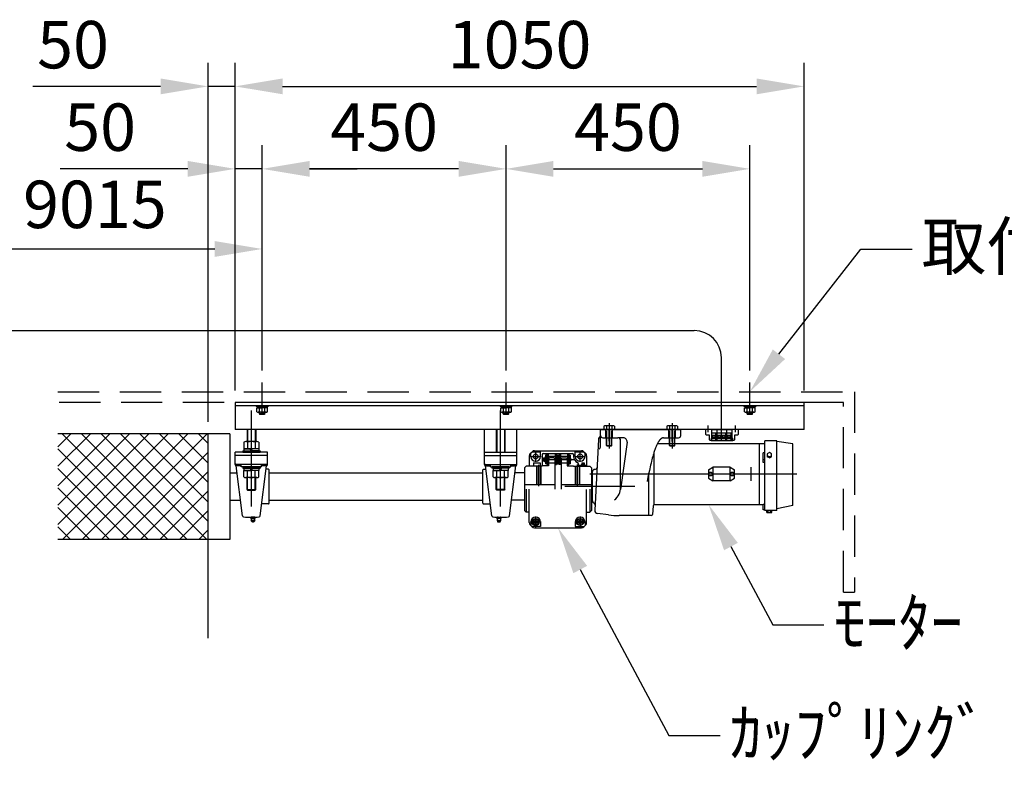
# Model space of a CAD drawing. Units: millimetres. Extents: x 0 to 29400, y 0 to 20790.
# Drawn here: x 23535 to 27169, y 9871 to 12644 of the extents above; entities that cross this region are included whole.
import ezdxf
from ezdxf import colors
from ezdxf.entities.mleader import LeaderData, LeaderLine
from ezdxf.math import Vec2, Vec3

# ---------------------------------------------------------------- set-up
doc = ezdxf.new("R2010")
doc.units = ezdxf.units.MM
doc.linetypes.add('HIDDEN', pattern=[9.525, 6.35, -3.175])
doc.layers.get('Defpoints').update_dxf_attribs({"color": 4})
for name, color, linetype in [('bace', 1, 'Continuous'), ('BOX etc', 5, 'Continuous'), ('kiji', 254, 'Continuous'), ('machine', 30, 'Continuous'), ('roller', 251, 'Continuous')]:
    doc.layers.add(name, color=color, linetype=linetype)
doc.layers.add('寸法', color=6, linetype='Continuous', lineweight=0)
doc.dimstyles.new('拡大図', dxfattribs={"dimscale": 70, "dimtxt": 2.5, "dimasz": 2.5, "dimexe": 1.25, "dimexo": 0.625, "dimtad": 1, "dimlfac": 0.5, "dimtxsty": 'Standard', "dimcen": 2.5, "dimclrd": 6, "dimclre": 6, "dimclrt": 4, "dimadec": 0, "dimazin": 0, "dimtfac": 1, "dimtmove": 0, "dimatfit": 3, "dimldrblk": 'NONE', "dimfxl": 1, "dimarcsym": 0})

# ---------------------------------------------------------------- blocks, each defined once
blk = doc.blocks.new('*D33')
at = {"layer": 'Defpoints', "color": 0}
for p in [(24430, 11798.2), (22186.4, 11305.5), (24430, 11305.5)]:
    blk.add_point(p, dxfattribs=at)
at = {"layer": '寸法', "color": 6, "lineweight": -2}
for p, q in [((22186.4, 11349.2), (22186.4, 11885.7)), ((24430, 11349.2), (24430, 11885.7)), ((22361.4, 11798.2), (24255, 11798.2))]:
    blk.add_line(p, q, dxfattribs=at)
at = {"layer": '寸法', "color": 6}
for points in [[(22361.4, 11827.4), (22361.4, 11769.1), (22186.4, 11798.2)], [(24255, 11827.4), (24255, 11769.1), (24430, 11798.2)]]:
    blk.add_solid(points, dxfattribs=at)
at = {"layer": '寸法', "color": 4, "insert": (23308.2, 11940.1), "char_height": 175, "attachment_point": 5}
blk.add_mtext('取付ﾋﾟｯﾁ 9015', dxfattribs=at)
blk = doc.blocks.new('_None')
blk = doc.blocks.new('*D34')
at = {"layer": 'Defpoints', "color": 0}
for p in [(26230, 12093.8), (25330, 11305.5), (26230, 11305.5)]:
    blk.add_point(p, dxfattribs=at)
at = {"layer": '寸法', "color": 6, "lineweight": -2}
for p, q in [((25330, 11349.2), (25330, 12181.3)), ((26230, 11349.2), (26230, 12181.3)), ((25505, 12093.8), (26055, 12093.8))]:
    blk.add_line(p, q, dxfattribs=at)
at = {"layer": '寸法', "color": 6}
for points in [[(25505, 12123), (25505, 12064.6), (25330, 12093.8)], [(26055, 12123), (26055, 12064.6), (26230, 12093.8)]]:
    blk.add_solid(points, dxfattribs=at)
at = {"layer": '寸法', "color": 4, "insert": (25780, 12225), "char_height": 175, "attachment_point": 5}
blk.add_mtext('450', dxfattribs=at)
blk = doc.blocks.new('*D35')
at = {"layer": 'Defpoints', "color": 0}
for p in [(24430, 12093.8), (24430, 11305.5), (25330, 11305.5)]:
    blk.add_point(p, dxfattribs=at)
at = {"layer": '寸法', "color": 6, "lineweight": -2}
for p, q in [((24430, 11349.2), (24430, 12181.3)), ((25330, 11349.2), (25330, 12181.3)), ((25155, 12093.8), (24605, 12093.8))]:
    blk.add_line(p, q, dxfattribs=at)
at = {"layer": '寸法', "color": 6}
for points in [[(24605, 12123), (24605, 12064.6), (24430, 12093.8)], [(25155, 12123), (25155, 12064.6), (25330, 12093.8)]]:
    blk.add_solid(points, dxfattribs=at)
at = {"layer": '寸法', "color": 4, "insert": (24880, 12225), "char_height": 175, "attachment_point": 5}
blk.add_mtext('450', dxfattribs=at)
blk = doc.blocks.new('*D36')
at = {"layer": 'Defpoints', "color": 0}
for p in [(24330, 12093.8), (24430, 11305.5), (24330, 11231.5)]:
    blk.add_point(p, dxfattribs=at)
at = {"layer": '寸法', "color": 6, "lineweight": -2}
for p, q in [((24330, 11275.3), (24330, 12181.3)), ((24430, 11349.2), (24430, 12181.3)), ((24155, 12093.8), (23683.7, 12093.8)), ((24430, 12093.8), (24330, 12093.8)), ((24605, 12093.8), (24780, 12093.8))]:
    blk.add_line(p, q, dxfattribs=at)
at = {"layer": '寸法', "color": 6}
for points in [[(24155, 12123), (24155, 12064.6), (24330, 12093.8)], [(24605, 12123), (24605, 12064.6), (24430, 12093.8)]]:
    blk.add_solid(points, dxfattribs=at)
at = {"layer": '寸法', "color": 4, "insert": (23831.8, 12225), "char_height": 175, "attachment_point": 5}
blk.add_mtext('50', dxfattribs=at)
blk = doc.blocks.new('*D39')
at = {"layer": 'Defpoints', "color": 0}
for p in [(26430, 12398.2), (24330, 11231.5), (26430, 11231.5)]:
    blk.add_point(p, dxfattribs=at)
at = {"layer": '寸法', "color": 6, "lineweight": -2}
for p, q in [((24330, 11275.3), (24330, 12485.7)), ((26430, 11275.3), (26430, 12485.7)), ((24505, 12398.2), (26255, 12398.2))]:
    blk.add_line(p, q, dxfattribs=at)
at = {"layer": '寸法', "color": 6}
for points in [[(24505, 12427.4), (24505, 12369.1), (24330, 12398.2)], [(26255, 12427.4), (26255, 12369.1), (26430, 12398.2)]]:
    blk.add_solid(points, dxfattribs=at)
at = {"layer": '寸法', "color": 4, "insert": (25380, 12529.5), "char_height": 175, "attachment_point": 5}
blk.add_mtext('1050', dxfattribs=at)
blk = doc.blocks.new('*D40')
at = {"layer": 'Defpoints', "color": 0}
for p in [(24230, 12398.2), (24330, 11231.5), (24230, 11116.5)]:
    blk.add_point(p, dxfattribs=at)
at = {"layer": '寸法', "color": 6, "lineweight": -2}
for p, q in [((24230, 11160.3), (24230, 12485.7)), ((24330, 11275.3), (24330, 12485.7)), ((24055, 12398.2), (23583.7, 12398.2)), ((24330, 12398.2), (24230, 12398.2)), ((24505, 12398.2), (24680, 12398.2))]:
    blk.add_line(p, q, dxfattribs=at)
at = {"layer": '寸法', "color": 6}
for points in [[(24055, 12427.4), (24055, 12369.1), (24230, 12398.2)], [(24505, 12427.4), (24505, 12369.1), (24330, 12398.2)]]:
    blk.add_solid(points, dxfattribs=at)
at = {"layer": '寸法', "color": 4, "insert": (23731.8, 12529.5), "char_height": 175, "attachment_point": 5}
blk.add_mtext('50', dxfattribs=at)

msp = doc.modelspace()

# ---------------------------------------------------------------- hatches: boundary and pattern name
at = {"layer": 'kiji', "lineweight": 9}
h = msp.add_hatch(dxfattribs=at)
h.set_pattern_fill('ANSI37', color=256, scale=16, style=0)
h.set_pattern_definition([(45, (8e-09, -4489.604), (-35.921024, 35.921024), []), (135, (8e-09, -4489.604), (-35.921024, -35.921024), [])])
h.paths.add_polyline_path([(22386.382, 11116.534), (22940.316, 11116.534), (22940.316, 10726.534), (22386.382, 10726.534)])
h.paths.add_polyline_path([(23676.02, 11116.534), (24229.954, 11116.534), (24229.954, 10726.534), (23676.02, 10726.534)])

# ---------------------------------------------------------------- linework, layer by layer
at = {"layer": 'bace'}
for p, q in [((26429.954, 11231.534), (24329.954, 11231.534)), ((24329.954, 11231.534), (24329.954, 11131.534)), ((26429.954, 11131.534), (26429.954, 11231.534)), ((26429.954, 11219.534), (24329.954, 11219.534)), ((24389.954, 10847.934), (24389.954, 11201.534)), ((25309.954, 10847.934), (25309.954, 11201.534)), ((26429.954, 11131.534), (24329.954, 11131.534)), ((24373.954, 11131.534), (24373.954, 11087.134)), ((24375.954, 11131.534), (24375.954, 11087.134)), ((24403.954, 11131.534), (24403.954, 11087.134)), ((24405.954, 11131.534), (24405.954, 11087.134)), ((25249.954, 11035.934), (25249.954, 11131.534)), ((25293.954, 11131.534), (25293.954, 11047.934)), ((25295.954, 11131.534), (25295.954, 11047.934)), ((25323.954, 11131.534), (25323.954, 11047.934)), ((25325.954, 11131.534), (25325.954, 11047.934)), ((25369.954, 11035.934), (25369.954, 11131.534)), ((25710.954, 11155.534), (25710.954, 11061.534)), ((25942.953, 11155.534), (25942.953, 11061.534)), ((24362.241, 11084.99), (24362.241, 11061.134)), ((24410.738, 11087.134), (24369.169, 11087.134)), ((24376.097, 11084.99), (24376.097, 11061.134)), ((24403.81, 11084.99), (24403.81, 11061.134)), ((24417.666, 11084.99), (24417.666, 11061.134)), ((24357.954, 11053.134), (24421.954, 11053.134)), ((24357.954, 11053.134), (24357.954, 11047.934)), ((24361.954, 11061.134), (24385.335, 11061.134)), ((24361.954, 11061.134), (24361.954, 11053.134)), ((24361.954, 11053.134), (24389.954, 11053.134)), ((24417.666, 11061.134), (24362.241, 11061.134)), ((24389.954, 11053.134), (24385.335, 11061.134)), ((24394.572, 11053.134), (24389.954, 11061.134)), ((24417.954, 11061.134), (24389.954, 11061.134)), ((24417.954, 11053.134), (24394.572, 11053.134)), ((24417.954, 11061.134), (24417.954, 11053.134)), ((24421.954, 11053.134), (24421.954, 11047.934)), ((24357.954, 11047.934), (24421.954, 11047.934)), ((25249.954, 11047.934), (25369.954, 11047.934)), ((25249.954, 11035.934), (25369.954, 11035.934)), ((24352.154, 10993.934), (24352.154, 11002.334)), ((24427.754, 10993.934), (24352.154, 10993.934)), ((24357.954, 10993.934), (24421.954, 10993.934)), ((24357.954, 10993.934), (24357.954, 10988.734)), ((24357.954, 10988.734), (24421.954, 10988.734)), ((24361.954, 10988.734), (24385.335, 10988.734)), ((24361.954, 10988.734), (24361.954, 10980.734)), ((24361.954, 10980.734), (24389.954, 10980.734)), ((24362.241, 10956.877), (24362.241, 10980.734)), ((24417.666, 10980.734), (24362.241, 10980.734)), ((24376.097, 10956.877), (24376.097, 10980.734)), ((24389.954, 10980.734), (24385.335, 10988.734)), ((24394.572, 10980.734), (24389.954, 10988.734)), ((24417.954, 10988.734), (24389.954, 10988.734)), ((24417.954, 10980.734), (24394.572, 10980.734)), ((24403.81, 10956.877), (24403.81, 10980.734)), ((24417.666, 10956.877), (24417.666, 10980.734)), ((24417.954, 10988.734), (24417.954, 10980.734)), ((24421.954, 10993.934), (24421.954, 10988.734)), ((24427.754, 10993.934), (24427.754, 11002.334)), ((25272.154, 10993.934), (25272.154, 11002.334)), ((25272.154, 10993.934), (25347.754, 10993.934)), ((25277.954, 10993.934), (25277.954, 10988.734)), ((25341.954, 10993.934), (25277.954, 10993.934)), ((25341.954, 10988.734), (25277.954, 10988.734)), ((25281.954, 10988.734), (25281.954, 10980.734)), ((25281.954, 10988.734), (25309.954, 10988.734)), ((25281.954, 10980.734), (25305.335, 10980.734)), ((25282.241, 10956.877), (25282.241, 10980.734)), ((25337.666, 10980.734), (25282.241, 10980.734)), ((25296.097, 10956.877), (25296.097, 10980.734)), ((25305.335, 10980.734), (25309.954, 10988.734)), ((25309.954, 10980.734), (25314.572, 10988.734)), ((25337.954, 10980.734), (25309.954, 10980.734)), ((25337.954, 10988.734), (25314.572, 10988.734)), ((25323.81, 10956.877), (25323.81, 10980.734)), ((25337.666, 10956.877), (25337.666, 10980.734)), ((25337.954, 10988.734), (25337.954, 10980.734)), ((25341.954, 10993.934), (25341.954, 10988.734)), ((25347.754, 10993.934), (25347.754, 11002.334)), ((24410.738, 10954.734), (24369.169, 10954.734)), ((24373.954, 10909.934), (24373.954, 10954.734)), ((24375.954, 10907.934), (24375.954, 10954.734)), ((24403.954, 10907.934), (24403.954, 10954.734)), ((24405.954, 10909.934), (24405.954, 10954.734)), ((25330.738, 10954.734), (25289.169, 10954.734)), ((25293.954, 10909.934), (25293.954, 10954.734)), ((25295.954, 10907.934), (25295.954, 10954.734)), ((25323.954, 10907.934), (25323.954, 10954.734)), ((25325.954, 10909.934), (25325.954, 10954.734)), ((24373.954, 10909.934), (24375.954, 10907.934)), ((24373.954, 10909.934), (24405.954, 10909.934)), ((24375.954, 10907.934), (24403.954, 10907.934)), ((24405.954, 10909.934), (24403.954, 10907.934)), ((25293.954, 10909.934), (25295.954, 10907.934)), ((25325.954, 10909.934), (25293.954, 10909.934)), ((25323.954, 10907.934), (25295.954, 10907.934)), ((25325.954, 10909.934), (25323.954, 10907.934))]:
    msp.add_line(p, q, dxfattribs=at)
for centre, radius, start, end in [((24369.169, 11074.866), 12.268, 55.615753, 124.384247), ((24389.954, 11041.277), 45.856, 72.412046, 107.587954), ((24410.738, 11074.866), 12.268, 55.615753, 124.384247), ((24369.169, 10967.002), 12.268, 235.615753, 304.384247), ((24389.954, 11000.59), 45.856, 252.412046, 287.587954), ((24410.738, 10967.002), 12.268, 235.615753, 304.384247), ((25289.169, 10967.002), 12.268, 235.615753, 304.384247), ((25309.954, 11000.59), 45.856, 252.412046, 287.587954), ((25330.738, 10967.002), 12.268, 235.615753, 304.384247)]:
    msp.add_arc(centre, radius, start, end, dxfattribs=at)
at = {"layer": 'BOX etc'}
for p, q in [((20665.382, 11496.757), (26024.953, 11496.757)), ((26124.953, 11131.534), (26124.953, 11396.757)), ((24429.954, 11187.734), (24429.954, 11305.481)), ((25329.954, 11187.734), (25329.954, 11305.481)), ((26229.954, 11187.734), (26229.954, 11305.481)), ((24407.954, 11219.534), (24407.954, 11216.334)), ((24451.954, 11219.534), (24407.954, 11219.534)), ((24451.954, 11216.334), (24407.954, 11216.334)), ((24449.584, 11211.334), (24410.324, 11211.334)), ((24410.324, 11196.852), (24410.324, 11211.334)), ((24411.554, 11216.334), (24429.954, 11216.334)), ((24411.554, 11216.334), (24411.554, 11211.334)), ((24411.554, 11211.334), (24427.067, 11211.334)), ((24444.676, 11195.334), (24415.231, 11195.334)), ((24419.954, 11189.234), (24419.954, 11195.334)), ((24420.139, 11196.852), (24420.139, 11211.334)), ((24421.454, 11187.734), (24421.454, 11195.334)), ((24427.067, 11211.334), (24429.954, 11216.334)), ((24429.954, 11211.334), (24432.84, 11216.334)), ((24448.354, 11211.334), (24429.954, 11211.334)), ((24448.354, 11216.334), (24432.84, 11216.334)), ((24438.454, 11187.734), (24438.454, 11195.334)), ((24439.769, 11196.852), (24439.769, 11211.334)), ((24439.954, 11189.234), (24439.954, 11195.334)), ((24448.354, 11216.334), (24448.354, 11211.334)), ((24449.584, 11196.852), (24449.584, 11211.334)), ((24451.954, 11219.534), (24451.954, 11216.334)), ((25307.954, 11219.534), (25307.954, 11216.334)), ((25351.954, 11219.534), (25307.954, 11219.534)), ((25351.954, 11216.334), (25307.954, 11216.334)), ((25349.584, 11211.334), (25310.324, 11211.334)), ((25310.324, 11196.852), (25310.324, 11211.334)), ((25311.554, 11216.334), (25329.954, 11216.334)), ((25311.554, 11216.334), (25311.554, 11211.334)), ((25311.554, 11211.334), (25327.067, 11211.334)), ((25344.676, 11195.334), (25315.231, 11195.334)), ((25319.954, 11189.234), (25319.954, 11195.334)), ((25320.139, 11196.852), (25320.139, 11211.334)), ((25321.454, 11187.734), (25321.454, 11195.334)), ((25327.067, 11211.334), (25329.954, 11216.334)), ((25329.954, 11211.334), (25332.84, 11216.334)), ((25348.354, 11211.334), (25329.954, 11211.334)), ((25348.354, 11216.334), (25332.84, 11216.334)), ((25338.454, 11187.734), (25338.454, 11195.334)), ((25339.769, 11196.852), (25339.769, 11211.334)), ((25339.954, 11189.234), (25339.954, 11195.334)), ((25348.354, 11216.334), (25348.354, 11211.334)), ((25349.584, 11196.852), (25349.584, 11211.334)), ((25351.954, 11219.534), (25351.954, 11216.334)), ((26207.954, 11219.534), (26207.954, 11216.334)), ((26251.954, 11219.534), (26207.954, 11219.534)), ((26251.954, 11216.334), (26207.954, 11216.334)), ((26249.584, 11211.334), (26210.324, 11211.334)), ((26210.324, 11196.852), (26210.324, 11211.334)), ((26211.554, 11216.334), (26229.954, 11216.334)), ((26211.554, 11216.334), (26211.554, 11211.334)), ((26211.554, 11211.334), (26227.067, 11211.334)), ((26244.676, 11195.334), (26215.231, 11195.334)), ((26219.954, 11189.234), (26219.954, 11195.334)), ((26220.139, 11196.852), (26220.139, 11211.334)), ((26221.454, 11187.734), (26221.454, 11195.334)), ((26227.067, 11211.334), (26229.954, 11216.334)), ((26229.954, 11211.334), (26232.84, 11216.334)), ((26248.354, 11211.334), (26229.954, 11211.334)), ((26248.354, 11216.334), (26232.84, 11216.334)), ((26238.454, 11187.734), (26238.454, 11195.334)), ((26239.769, 11196.852), (26239.769, 11211.334)), ((26239.954, 11189.234), (26239.954, 11195.334)), ((26248.354, 11216.334), (26248.354, 11211.334)), ((26249.584, 11196.852), (26249.584, 11211.334)), ((26251.954, 11219.534), (26251.954, 11216.334)), ((24419.954, 11189.234), (24421.454, 11187.734)), ((24439.954, 11189.234), (24419.954, 11189.234)), ((24438.454, 11187.734), (24421.454, 11187.734)), ((24439.954, 11189.234), (24438.454, 11187.734)), ((25319.954, 11189.234), (25321.454, 11187.734)), ((25339.954, 11189.234), (25319.954, 11189.234)), ((25338.454, 11187.734), (25321.454, 11187.734)), ((25339.954, 11189.234), (25338.454, 11187.734)), ((26219.954, 11189.234), (26221.454, 11187.734)), ((26239.954, 11189.234), (26219.954, 11189.234)), ((26238.454, 11187.734), (26221.454, 11187.734)), ((26239.954, 11189.234), (26238.454, 11187.734)), ((25419.068, 11043.049), (25426.039, 11050.019)), ((25425.504, 11049.484), (25457.554, 11049.484)), ((25434.524, 11053.534), (25608.583, 11053.534)), ((25439.554, 11012.534), (25439.554, 11052.534)), ((25457.554, 11032.534), (25457.554, 11049.484)), ((25585.554, 11049.484), (25617.572, 11049.484)), ((25585.554, 11032.534), (25585.554, 11049.484)), ((25603.554, 11012.534), (25603.554, 11052.534)), ((25617.069, 11050.019), (25624.039, 11043.048)), ((25415.554, 11034.563), (25415.554, 10996.534)), ((25419.554, 11032.534), (25459.554, 11032.534)), ((25421.554, 11032.534), (25421.554, 11044.956)), ((25461.654, 11021.244), (25581.654, 11021.244)), ((25463.554, 11039.534), (25463.554, 10996.534)), ((25467.554, 11043.534), (25575.554, 11043.534)), ((25467.953, 11015.82), (25469.953, 11015.284)), ((25467.954, 11026.668), (25469.954, 11027.204)), ((25467.954, 11026.668), (25467.954, 11015.82)), ((25469.954, 11027.204), (25469.954, 11015.284)), ((25469.954, 11027.204), (25473.854, 11027.204)), ((25469.954, 11015.284), (25473.854, 11015.284)), ((25473.854, 11032.244), (25473.854, 11010.244)), ((25473.854, 11032.244), (25475.854, 11032.244)), ((25475.854, 11036.844), (25475.854, 11005.644)), ((25480.654, 11036.844), (25475.854, 11036.844)), ((25485.454, 11039.344), (25480.654, 11039.344)), ((25480.654, 11039.344), (25480.654, 11003.144)), ((25485.454, 11039.344), (25485.454, 11003.144)), ((25485.454, 11032.554), (25486.054, 11033.154)), ((25486.054, 11033.154), (25511.254, 11033.154)), ((25491.354, 11027.534), (25487.354, 11023.534)), ((25487.354, 11023.534), (25487.354, 11009.334)), ((25505.954, 11027.534), (25491.354, 11027.534)), ((25505.954, 11027.534), (25509.954, 11023.534)), ((25509.954, 11023.534), (25509.954, 11009.334)), ((25511.254, 11033.154), (25511.854, 11032.554)), ((25511.854, 11039.344), (25511.854, 11003.144)), ((25511.854, 11039.344), (25516.654, 11039.344)), ((25516.654, 11039.344), (25516.654, 11003.144)), ((25516.654, 11036.844), (25526.254, 11036.844)), ((25521.454, 11036.844), (25521.454, 11005.644)), ((25526.254, 11039.344), (25526.254, 11003.144)), ((25531.054, 11039.344), (25526.254, 11039.344)), ((25531.054, 11039.344), (25531.054, 11003.144)), ((25531.054, 11032.554), (25531.654, 11033.154)), ((25531.654, 11033.154), (25556.854, 11033.154)), ((25536.954, 11027.534), (25532.954, 11023.534)), ((25532.954, 11023.534), (25532.954, 11009.334)), ((25536.954, 11027.534), (25551.554, 11027.534)), ((25551.554, 11027.534), (25555.554, 11023.534)), ((25555.554, 11023.534), (25555.554, 11009.334)), ((25556.854, 11033.154), (25557.454, 11032.554)), ((25557.454, 11039.344), (25557.454, 11003.144)), ((25557.454, 11039.344), (25562.254, 11039.344)), ((25562.254, 11039.344), (25562.254, 11003.144)), ((25562.254, 11036.844), (25567.054, 11036.844)), ((25567.054, 11036.844), (25567.054, 11005.644)), ((25567.054, 11027.204), (25568.407, 11027.204)), ((25567.054, 11015.284), (25568.407, 11015.284)), ((25579.554, 11039.534), (25579.554, 11032.534)), ((25583.554, 11032.534), (25623.554, 11032.534)), ((25621.554, 11032.534), (25621.554, 11044.956)), ((25627.554, 11034.563), (25627.554, 10996.534)), ((25397.953, 10990.534), (25403.953, 10996.534)), ((25397.954, 10990.534), (25397.954, 10929.534)), ((25441.954, 10996.534), (25403.954, 10996.534)), ((25431.554, 11008.534), (25431.554, 10996.534)), ((25431.554, 11008.534), (25455.554, 11008.534)), ((25441.954, 10996.534), (25441.954, 10929.534)), ((25457.954, 10996.534), (25441.954, 10996.534)), ((25443.304, 10996.534), (25443.304, 10929.534)), ((25449.954, 11002.042), (25449.954, 10922.546)), ((25455.554, 11008.534), (25455.554, 10996.534)), ((25456.604, 10996.534), (25456.604, 10929.534)), ((25463.554, 10996.534), (25457.954, 10996.534)), ((25457.954, 10996.534), (25457.954, 10929.534)), ((25487.354, 10998.034), (25463.554, 10998.034)), ((25463.554, 10998.034), (25463.554, 10996.534)), ((25463.554, 10998.034), (25463.554, 10996.534)), ((25473.854, 11010.244), (25475.854, 11010.244)), ((25480.654, 11005.644), (25475.854, 11005.644)), ((25485.454, 11003.144), (25480.654, 11003.144)), ((25485.454, 11009.934), (25486.054, 11009.334)), ((25486.054, 11009.334), (25511.254, 11009.334)), ((25487.354, 11009.334), (25509.954, 11009.334)), ((25487.354, 11009.153), (25487.354, 10998.034)), ((25509.954, 11009.413), (25509.954, 10929.534)), ((25511.254, 11009.334), (25511.854, 11009.934)), ((25511.854, 11003.144), (25516.654, 11003.144)), ((25516.654, 11005.644), (25526.254, 11005.644)), ((25531.054, 11003.144), (25526.254, 11003.144)), ((25531.054, 11009.934), (25531.654, 11009.334)), ((25531.654, 11009.334), (25556.854, 11009.334)), ((25532.954, 11009.334), (25555.554, 11009.334)), ((25532.954, 11009.023), (25532.954, 10929.534)), ((25555.554, 11009.153), (25555.554, 10998.034)), ((25555.554, 10998.034), (25579.354, 10998.034)), ((25556.854, 11009.334), (25557.454, 11009.934)), ((25557.454, 11003.144), (25562.254, 11003.144)), ((25562.254, 11005.644), (25567.054, 11005.644)), ((25579.354, 10998.034), (25579.354, 10996.534)), ((25579.354, 10996.534), (25584.954, 10996.534)), ((25584.954, 10996.534), (25600.954, 10996.534)), ((25584.954, 10996.534), (25584.954, 10929.534)), ((25586.304, 10996.534), (25586.304, 10929.534)), ((25592.954, 11002.742), (25592.954, 10922.546)), ((25596.554, 11006.785), (25596.554, 10996.534)), ((25596.554, 11000.034), (25608.654, 11000.034)), ((25599.604, 10996.534), (25599.604, 10929.534)), ((25600.954, 10996.534), (25600.954, 10929.534)), ((25600.954, 10996.534), (25638.954, 10996.534)), ((25609.604, 11009.534), (25608.304, 10996.534)), ((25608.539, 10998.884), (25618.657, 11009.002)), ((25608.658, 11000.081), (25618.111, 11009.534)), ((25608.778, 11001.279), (25617.033, 11009.534)), ((25608.898, 11002.476), (25615.956, 11009.534)), ((25609.377, 11007.265), (25611.645, 11009.534)), ((25609.497, 11008.463), (25610.568, 11009.534)), ((25609.604, 11009.534), (25618.604, 11009.534)), ((25610.499, 10996.534), (25619.049, 11005.083)), ((25611.577, 10996.534), (25619.147, 11004.104)), ((25612.654, 10996.534), (25619.245, 11003.124)), ((25613.732, 10996.534), (25619.343, 11002.144)), ((25618.043, 10996.534), (25619.735, 10998.226)), ((25618.604, 11009.534), (25619.904, 10996.534)), ((25619.12, 10996.534), (25619.833, 10997.246)), ((25619.554, 11000.034), (25627.554, 11000.034)), ((25644.954, 10990.534), (25638.954, 10996.534)), ((25644.954, 10990.534), (25644.954, 10929.534)), ((25397.954, 10929.534), (25397.954, 10832.534)), ((25397.954, 10929.534), (25441.954, 10929.534)), ((25403.953, 10911.534), (25403.953, 10826.534)), ((25415.554, 10788.504), (25415.554, 10911.534)), ((25441.954, 10929.534), (25457.954, 10929.534)), ((25457.954, 10929.534), (25509.954, 10929.534)), ((25509.954, 10929.534), (25509.954, 10911.534)), ((25532.954, 10929.534), (25532.954, 10911.534)), ((25532.954, 10929.534), (25584.954, 10929.534)), ((25584.954, 10929.534), (25600.954, 10929.534)), ((25600.954, 10929.534), (25644.954, 10929.534)), ((25627.554, 10788.504), (25627.554, 10910.834)), ((25638.954, 10911.534), (25638.954, 10826.534)), ((25644.954, 10929.534), (25644.954, 10832.534)), ((25397.953, 10832.534), (25403.953, 10826.534)), ((25644.954, 10832.534), (25638.954, 10826.534)), ((25415.554, 10826.534), (25403.954, 10826.534)), ((25433.354, 10793.998), (25439.354, 10797.462)), ((25433.354, 10787.072), (25433.354, 10794.001)), ((25439.354, 10810.534), (25439.354, 10770.534)), ((25439.354, 10797.462), (25445.354, 10793.998)), ((25445.354, 10793.998), (25445.354, 10787.07)), ((25597.554, 10793.998), (25603.554, 10797.462)), ((25597.554, 10787.07), (25597.554, 10793.998)), ((25603.554, 10810.534), (25603.554, 10770.534)), ((25603.554, 10797.462), (25609.554, 10793.998)), ((25609.554, 10793.998), (25609.554, 10787.07)), ((25627.554, 10826.534), (25638.954, 10826.534)), ((25419.068, 10780.022), (25426.039, 10773.051)), ((25459.354, 10790.534), (25419.354, 10790.534)), ((25421.354, 10790.536), (25421.354, 10778.115)), ((25457.353, 10773.584), (25425.335, 10773.584)), ((25439.354, 10783.606), (25433.354, 10787.07)), ((25434.524, 10769.534), (25608.583, 10769.534)), ((25445.354, 10787.07), (25439.354, 10783.606)), ((25457.354, 10790.534), (25457.354, 10773.584)), ((25583.554, 10790.534), (25623.554, 10790.534)), ((25585.554, 10790.534), (25585.554, 10773.584)), ((25585.554, 10773.584), (25617.572, 10773.584)), ((25603.554, 10783.606), (25597.554, 10787.07)), ((25609.554, 10787.07), (25603.554, 10783.606)), ((25617.068, 10773.048), (25624.039, 10780.019)), ((25621.554, 10790.534), (25621.554, 10778.112))]:
    msp.add_line(p, q, dxfattribs=at)
at = {"layer": 'BOX etc', "linetype": 'HIDDEN', "ltscale": 24}
for p, q in [((23676.02, 11271.534), (26615.954, 11271.534)), ((26615.954, 11271.534), (26615.954, 10531.534)), ((26575.954, 11231.534), (23676.02, 11231.534)), ((26575.954, 10531.534), (26575.954, 11231.534)), ((26575.954, 10531.534), (26615.954, 10531.534))]:
    msp.add_line(p, q, dxfattribs=at)
at = {"layer": 'BOX etc'}
for centre, radius in [((25439.554, 11032.534), 9), ((25603.554, 11032.534), 9), ((25439.354, 10790.534), 13), ((25439.354, 10790.534), 11.3), ((25603.554, 10790.534), 13), ((25603.554, 10790.534), 11.3)]:
    msp.add_circle(centre, radius, dxfattribs=at)
for centre, radius, start, end in [((26024.953, 11396.757), 100, 0, 90), ((24415.231, 11204.024), 8.69, 235.615753, 304.384247), ((24429.954, 11227.815), 32.482, 252.412046, 287.587954), ((24444.676, 11204.024), 8.69, 235.615753, 304.384247), ((25315.231, 11204.024), 8.69, 235.615753, 304.384247), ((25329.954, 11227.815), 32.482, 252.412046, 287.587954), ((25344.676, 11204.024), 8.69, 235.615753, 304.384247), ((26215.231, 11204.024), 8.69, 235.615753, 304.384247), ((26229.954, 11227.815), 32.482, 252.412046, 287.587954), ((26244.676, 11204.024), 8.69, 235.615753, 304.384247), ((25434.524, 11041.534), 12, 89.999982, 135.00004), ((25608.583, 11041.534), 12, 44.999974, 89.999982), ((25427.554, 11034.563), 12, 135.00004, 179.99996), ((25439.554, 11032.534), 18, 179.99998, 359.99995), ((25467.554, 11039.534), 4, 89.999982, 179.99996), ((25556.854, 11021.244), 13, 332.71217, 27.287878), ((25575.554, 11039.534), 4, 0, 89.999982), ((25603.554, 11032.534), 24, 179.99998, 246.86759), ((25603.554, 11032.534), 18, 179.99998, 359.99995), ((25615.554, 11034.563), 12, 0, 45.000001), ((25592.554, 11006.785), 4, 0, 66.867579), ((25439.354, 10790.534), 18, 0, 179.99996), ((25603.554, 10790.534), 18, 0, 179.99996), ((25427.554, 10788.504), 12, 179.99998, 224.9999), ((25434.524, 10781.536), 12, 224.9999, 269.99996), ((25608.583, 10781.534), 12, 269.99996, 314.99997), ((25615.554, 10788.504), 12, 314.99994, 359.99995)]:
    msp.add_arc(centre, radius, start, end, dxfattribs=at)
at = {"layer": 'kiji'}
msp.add_line((24229.954, 11116.534), (24229.954, 10361.534), dxfattribs=at)
at = {"layer": 'machine'}
for p, q in [((25678.954, 11131.534), (25974.953, 11131.534)), ((25678.954, 11069.186), (25678.954, 11131.534)), ((25691.324, 11144.015), (25691.324, 11131.534)), ((25730.584, 11131.534), (25691.324, 11131.534)), ((25725.676, 11145.534), (25696.231, 11145.534)), ((25698.954, 11101.534), (25698.954, 11131.534)), ((25699.954, 11102.934), (25699.954, 11126.934)), ((25700.954, 11073.034), (25700.954, 11126.934)), ((25701.139, 11144.015), (25701.139, 11131.534)), ((25702.454, 11071.534), (25702.454, 11126.934)), ((25710.954, 11089.018), (25710.954, 11131.534)), ((25710.954, 11088.982), (25710.954, 11126.934)), ((25719.454, 11071.534), (25719.454, 11126.934)), ((25720.769, 11144.015), (25720.769, 11131.534)), ((25720.954, 11073.034), (25720.954, 11126.934)), ((25721.954, 11102.934), (25721.954, 11126.934)), ((25722.954, 11101.534), (25722.954, 11131.534)), ((25730.584, 11144.015), (25730.584, 11131.534)), ((25923.323, 11144.015), (25923.323, 11131.534)), ((25962.583, 11131.534), (25923.323, 11131.534)), ((25957.676, 11145.534), (25928.231, 11145.534)), ((25930.953, 11101.534), (25930.953, 11131.534)), ((25931.953, 11102.934), (25931.953, 11126.934)), ((25932.953, 11073.034), (25932.953, 11126.934)), ((25933.138, 11144.015), (25933.138, 11131.534)), ((25934.453, 11071.534), (25934.453, 11126.934)), ((25942.953, 11089.612), (25942.953, 11131.534)), ((25942.953, 11088.082), (25942.953, 11126.934)), ((25951.453, 11071.534), (25951.453, 11126.934)), ((25952.768, 11144.015), (25952.768, 11131.534)), ((25952.953, 11073.034), (25952.953, 11126.934)), ((25953.953, 11102.934), (25953.953, 11126.934)), ((25954.953, 11101.534), (25954.953, 11131.534)), ((25962.583, 11144.015), (25962.583, 11131.534)), ((25974.953, 11109.534), (25974.953, 11131.534)), ((26066.953, 11129.534), (26068.353, 11131.534)), ((26066.953, 11112.934), (26066.953, 11129.534)), ((26088.953, 11131.534), (26068.353, 11131.534)), ((26076.453, 11121.534), (26076.453, 11146.134)), ((26088.953, 11131.534), (26108.953, 11131.534)), ((26088.953, 11131.534), (26088.953, 11091.534)), ((26108.953, 11091.534), (26108.953, 11131.534)), ((26108.953, 11131.534), (26124.953, 11131.534)), ((26124.953, 11131.534), (26144.953, 11131.534)), ((26124.953, 11091.534), (26124.953, 11131.534)), ((26144.953, 11091.534), (26144.953, 11131.534)), ((26144.953, 11131.534), (26164.953, 11131.534)), ((26164.953, 11119.534), (26164.953, 11131.534)), ((26185.553, 11131.534), (26164.953, 11131.534)), ((26177.453, 11121.534), (26177.453, 11146.134)), ((26185.553, 11131.534), (26186.953, 11129.534)), ((26186.953, 11129.534), (26186.953, 11112.934)), ((25671.202, 11095.1), (25657.54, 10834.426)), ((25686.954, 11101.534), (25742.954, 11101.534)), ((25762.852, 11101.534), (25742.954, 11101.534)), ((25776.718, 11085.608), (25752.384, 10910.43)), ((25752.954, 10918.686), (25752.954, 11091.534)), ((25891.639, 11084.626), (25890.387, 11082.4)), ((25892.953, 11086.814), (25891.639, 11084.626)), ((25893.703, 11087.996), (25892.953, 11086.814)), ((25894.475, 11089.164), (25893.703, 11087.996)), ((25895.273, 11090.316), (25894.475, 11089.164)), ((25896.097, 11091.446), (25895.273, 11090.316)), ((25896.953, 11092.554), (25896.097, 11091.446)), ((25897.697, 11093.468), (25896.953, 11092.554)), ((25898.467, 11094.36), (25897.697, 11093.468)), ((25899.265, 11095.226), (25898.467, 11094.36)), ((25900.093, 11096.066), (25899.265, 11095.226)), ((25900.953, 11096.874), (25900.093, 11096.066)), ((25901.699, 11097.522), (25900.953, 11096.874)), ((25902.471, 11098.142), (25901.699, 11097.522)), ((25903.271, 11098.724), (25902.471, 11098.142)), ((25904.097, 11099.262), (25903.271, 11098.724)), ((25904.953, 11099.754), (25904.097, 11099.262)), ((25905.341, 11099.954), (25904.953, 11099.754)), ((25905.737, 11100.144), (25905.341, 11099.954)), ((25906.137, 11100.32), (25905.737, 11100.144)), ((25906.543, 11100.484), (25906.137, 11100.32)), ((25906.953, 11100.634), (25906.543, 11100.484)), ((25907.347, 11100.762), (25906.953, 11100.634)), ((25907.745, 11100.878), (25907.347, 11100.762)), ((25908.145, 11100.986), (25907.745, 11100.878)), ((25908.549, 11101.082), (25908.145, 11100.986)), ((25908.953, 11101.174), (25908.549, 11101.082)), ((25909.351, 11101.258), (25908.953, 11101.174)), ((25909.749, 11101.336), (25909.351, 11101.258)), ((25910.149, 11101.41), (25909.749, 11101.336)), ((25910.551, 11101.476), (25910.149, 11101.41)), ((25910.953, 11101.534), (25910.551, 11101.476)), ((25910.953, 11101.534), (25966.953, 11101.534)), ((26068.353, 11111.534), (26066.953, 11112.934)), ((26080.953, 11111.534), (26068.353, 11111.534)), ((26080.953, 11093.534), (26080.953, 11111.534)), ((26082.353, 11091.534), (26080.953, 11093.534)), ((26088.953, 11091.534), (26082.353, 11091.534)), ((26086.628, 11099.934), (26124.953, 11099.934)), ((26086.628, 11099.934), (26086.628, 11089.534)), ((26124.953, 11089.534), (26086.628, 11089.534)), ((26088.953, 11119.534), (26108.953, 11119.534)), ((26088.953, 11111.534), (26104.953, 11111.534)), ((26088.953, 11109.534), (26104.953, 11109.534)), ((26104.953, 11099.534), (26088.953, 11099.534)), ((26104.953, 11097.534), (26088.953, 11097.534)), ((26089.953, 11109.534), (26089.953, 11108.534)), ((26103.953, 11108.534), (26089.953, 11108.534)), ((26090.953, 11105.267), (26090.953, 11108.534)), ((26102.953, 11107.134), (26090.953, 11107.134)), ((26102.953, 11108.534), (26102.953, 11105.267)), ((26103.953, 11109.534), (26103.953, 11108.534)), ((26104.953, 11099.534), (26104.953, 11119.534)), ((26104.953, 11091.534), (26104.953, 11099.534)), ((26108.953, 11091.534), (26104.953, 11091.534)), ((26108.953, 11119.534), (26124.953, 11119.534)), ((26108.953, 11111.534), (26124.953, 11111.534)), ((26108.953, 11109.534), (26124.953, 11109.534)), ((26124.953, 11099.534), (26108.953, 11099.534)), ((26124.953, 11097.534), (26108.953, 11097.534)), ((26109.953, 11109.534), (26109.953, 11108.534)), ((26123.953, 11108.534), (26109.953, 11108.534)), ((26110.953, 11105.267), (26110.953, 11108.534)), ((26122.953, 11107.134), (26110.953, 11107.134)), ((26122.953, 11108.534), (26122.953, 11105.267)), ((26123.953, 11109.534), (26123.953, 11108.534)), ((26124.953, 11119.534), (26144.953, 11119.534)), ((26124.953, 11099.534), (26124.953, 11119.534)), ((26124.953, 11111.534), (26140.953, 11111.534)), ((26124.953, 11109.534), (26140.953, 11109.534)), ((26124.953, 11099.934), (26166.628, 11099.934)), ((26140.953, 11099.534), (26124.953, 11099.534)), ((26124.953, 11091.534), (26124.953, 11099.534)), ((26140.953, 11097.534), (26124.953, 11097.534)), ((26166.628, 11089.534), (26124.953, 11089.534)), ((26125.953, 11109.534), (26125.953, 11108.534)), ((26125.953, 11109.534), (26125.953, 11108.534)), ((26139.953, 11108.534), (26125.953, 11108.534)), ((26126.953, 11105.267), (26126.953, 11108.534)), ((26138.953, 11107.134), (26126.953, 11107.134)), ((26138.953, 11108.534), (26138.953, 11105.267)), ((26139.953, 11109.534), (26139.953, 11108.534)), ((26140.953, 11099.534), (26140.953, 11119.534)), ((26140.953, 11091.534), (26140.953, 11099.534)), ((26144.953, 11091.534), (26140.953, 11091.534)), ((26144.953, 11119.534), (26164.953, 11119.534)), ((26144.953, 11111.534), (26160.953, 11111.534)), ((26144.953, 11109.534), (26160.953, 11109.534)), ((26160.953, 11099.534), (26144.953, 11099.534)), ((26160.953, 11097.534), (26144.953, 11097.534)), ((26145.953, 11109.534), (26145.953, 11108.534)), ((26159.953, 11108.534), (26145.953, 11108.534)), ((26146.953, 11105.267), (26146.953, 11108.534)), ((26158.953, 11107.134), (26146.953, 11107.134)), ((26158.953, 11108.534), (26158.953, 11105.267)), ((26159.953, 11109.534), (26159.953, 11108.534)), ((26160.953, 11099.534), (26160.953, 11119.534)), ((26160.953, 11091.534), (26160.953, 11099.534)), ((26164.953, 11091.534), (26160.953, 11091.534)), ((26164.953, 11091.534), (26164.953, 11119.534)), ((26171.553, 11091.534), (26164.953, 11091.534)), ((26166.628, 11089.534), (26166.628, 11099.934)), ((26172.953, 11093.534), (26171.553, 11091.534)), ((26172.953, 11111.534), (26172.953, 11093.534)), ((26185.553, 11111.534), (26172.953, 11111.534)), ((26186.953, 11112.934), (26185.553, 11111.534)), ((26284.953, 10832.534), (26284.953, 11089.534)), ((26328.953, 11089.534), (26284.953, 11089.534)), ((26328.953, 10832.534), (26328.953, 11089.534)), ((26388.953, 11079.528), (26328.953, 11087.534)), ((25700.954, 11073.034), (25702.454, 11071.534)), ((25700.954, 11073.034), (25720.954, 11073.034)), ((25702.454, 11071.534), (25719.454, 11071.534)), ((25720.954, 11073.034), (25719.454, 11071.534)), ((25877.239, 11050.364), (25876.079, 11046.794)), ((25876.953, 10854.334), (25876.953, 11049.492)), ((25878.437, 11053.922), (25877.239, 11050.364)), ((25879.673, 11057.466), (25878.437, 11053.922)), ((25880.953, 11060.994), (25879.673, 11057.466)), ((25882.065, 11063.942), (25880.953, 11060.994)), ((25883.215, 11066.874), (25882.065, 11063.942)), ((25884.409, 11069.79), (25883.215, 11066.874)), ((25885.653, 11072.684), (25884.409, 11069.79)), ((25886.953, 11075.554), (25885.653, 11072.684)), ((25888.051, 11077.86), (25886.953, 11075.554)), ((25889.193, 11080.144), (25888.051, 11077.86)), ((25890.387, 11082.4), (25889.193, 11080.144)), ((25889.499, 11080.734), (26284.953, 11080.734)), ((25932.953, 11073.034), (25952.953, 11073.034)), ((25932.953, 11073.034), (25934.453, 11071.534)), ((25934.453, 11071.534), (25951.453, 11071.534)), ((25952.953, 11073.034), (25951.453, 11071.534)), ((26264.953, 10854.334), (26264.953, 11080.734)), ((26388.953, 10851.524), (26388.953, 11079.528)), ((25866.953, 11014.554), (25865.247, 11007.682)), ((25868.437, 11020.318), (25866.953, 11014.554)), ((25869.975, 11026.068), (25868.437, 11020.318)), ((25871.569, 11031.802), (25869.975, 11026.068)), ((25873.227, 11037.518), (25871.569, 11031.802)), ((25874.953, 11043.214), (25873.227, 11037.518)), ((25876.079, 11046.794), (25874.953, 11043.214)), ((26278.953, 11010.644), (26278.953, 11046.096)), ((26284.953, 11046.096), (26278.953, 11046.096)), ((26284.953, 11020.116), (26278.953, 11020.116)), ((26301.953, 11046.534), (26293.953, 11042.534)), ((26293.953, 11042.534), (26293.953, 11031.034)), ((26301.953, 11030.534), (26293.953, 11034.534)), ((26301.953, 11027.034), (26293.953, 11031.034)), ((26309.953, 11042.534), (26301.953, 11046.534)), ((26301.953, 11030.534), (26309.953, 11034.534)), ((26301.953, 11027.034), (26309.953, 11031.034)), ((26301.953, 11030.534), (26301.953, 11027.034)), ((26309.953, 11031.034), (26309.953, 11042.534)), ((25648.954, 10868.144), (25648.954, 10976.534)), ((25657.814, 10984.534), (25656.954, 10984.534)), ((25858.953, 10980.074), (25857.255, 10972.088)), ((25860.461, 10986.992), (25858.953, 10980.074)), ((25862.009, 10993.9), (25860.461, 10986.992)), ((25863.603, 11000.798), (25862.009, 10993.9)), ((25865.247, 11007.682), (25863.603, 11000.798)), ((26076.953, 10982.534), (26092.953, 10992.534)), ((26076.953, 10982.534), (26076.953, 10952.534)), ((26156.953, 10992.534), (26092.953, 10992.534)), ((26092.953, 10992.534), (26092.953, 10942.534)), ((26156.953, 10942.534), (26156.953, 10992.534)), ((26156.953, 10992.534), (26172.953, 10982.534)), ((26172.953, 10952.534), (26172.953, 10982.534)), ((26234.953, 10942.582), (26234.953, 10992.522)), ((26284.953, 11010.644), (26278.953, 11010.644)), ((26402.953, 10967.534), (25638.954, 10967.534)), ((25852.449, 10948.074), (25850.954, 10940.048)), ((25854.001, 10956.088), (25852.449, 10948.074)), ((25855.603, 10964.094), (25854.001, 10956.088)), ((25857.255, 10972.088), (25855.603, 10964.094)), ((25856.954, 10814.534), (25856.954, 10970.642)), ((26076.953, 10952.534), (26092.953, 10942.534)), ((26156.953, 10942.534), (26092.953, 10942.534)), ((26156.953, 10942.534), (26172.953, 10952.534)), ((25872.675, 10850.634), (25870.231, 10818.234)), ((26278.953, 10854.334), (25876.663, 10854.334)), ((26278.953, 10835.534), (26278.953, 10855.332)), ((26284.953, 10855.332), (26278.953, 10855.332)), ((26284.953, 10835.534), (26278.953, 10835.534)), ((26328.953, 10832.534), (26284.953, 10832.534)), ((26292.715, 10825.534), (26292.715, 10832.534)), ((26297.335, 10825.534), (26297.335, 10832.534)), ((26306.573, 10825.534), (26306.573, 10832.534)), ((26311.191, 10825.534), (26311.191, 10832.534)), ((26388.953, 10851.524), (26328.953, 10839.534)), ((25708.528, 10816.92), (25668.06, 10821.888)), ((25866.243, 10814.534), (25747.526, 10814.534)), ((26292.715, 10825.534), (26311.191, 10825.534))]:
    msp.add_line(p, q, dxfattribs=at)
for centre in [(26084.953, 10967.534), (26164.953, 10967.534)]:
    msp.add_circle(centre, 7, dxfattribs=at)
for centre, radius, start, end in [((25696.231, 11136.844), 8.69, 55.615753, 124.384247), ((25710.954, 11113.052), 32.482, 72.412046, 107.587954), ((25725.676, 11136.844), 8.69, 55.615753, 124.384247), ((25928.231, 11136.844), 8.69, 55.615753, 124.384247), ((25942.953, 11113.052), 32.482, 72.412046, 107.587954), ((25957.676, 11136.844), 8.69, 55.615753, 124.384247), ((25685.182, 11094.368), 14, 114.677997, 177), ((25686.954, 11109.534), 8, 180, 270.000002), ((25742.954, 11091.534), 10, 0.000008, 89.999998), ((25762.852, 11087.534), 14, 352.091001, 90.000001), ((25966.953, 11109.534), 8, 270.000002, 0.000005), ((26093.153, 11105.267), 2.2, 180, 254.016393), ((26096.953, 11118.534), 16, 254.016393, 285.983607), ((26100.753, 11105.267), 2.2, 285.983607, 0), ((26113.153, 11105.267), 2.2, 180, 254.016393), ((26116.953, 11118.534), 16, 254.016393, 285.983607), ((26120.753, 11105.267), 2.2, 285.983607, 0), ((26129.153, 11105.267), 2.2, 180, 254.016393), ((26132.953, 11118.534), 16, 254.016393, 285.983607), ((26136.753, 11105.267), 2.2, 285.983607, 0), ((26149.153, 11105.267), 2.2, 180, 254.016393), ((26152.953, 11118.534), 16, 254.016393, 285.983607), ((26156.753, 11105.267), 2.2, 285.983607, 0), ((25668.954, 11069.186), 10, 298.484999, 0.000005), ((25656.954, 10976.534), 8, 89.999998, 180), ((25657.814, 10992.534), 8, 270.000002, 356.999994), ((25692.954, 10918.686), 60, 309.025005, 0.000005), ((25656.954, 10868.144), 8, 180, 246.320003), ((25650.528, 10853.492), 8, 356.999994, 66.320008), ((25669.524, 10833.798), 12, 177, 263.000001), ((25876.663, 10850.334), 4, 89.999998, 175.689), ((25747.526, 11134.534), 320, 263.000001, 270.000002), ((25866.243, 10818.534), 4, 270.000002, 355.688994)]:
    msp.add_arc(centre, radius, start, end, dxfattribs=at)
at = {"layer": 'roller'}
for p, q in [((24309.954, 11116.534), (23676.02, 11116.534)), ((24309.954, 11116.534), (24309.954, 10726.534)), ((24449.954, 11047.934), (24329.954, 11047.934)), ((24329.954, 11035.934), (24329.954, 11047.934)), ((24449.954, 11035.934), (24329.954, 11035.934)), ((24329.954, 11002.334), (24329.954, 11035.934)), ((24449.954, 11035.934), (24449.954, 11047.934)), ((24449.954, 11002.334), (24449.954, 11035.934)), ((25249.954, 11002.334), (25249.954, 11035.934)), ((25369.954, 11002.334), (25369.954, 11035.934)), ((24445.754, 11002.334), (24334.154, 11002.334)), ((24352.154, 10998.134), (24334.154, 10998.134)), ((24357.531, 10813.397), (24334.154, 10998.134)), ((24422.377, 10813.397), (24445.754, 10998.134)), ((24445.754, 10998.134), (24427.754, 10998.134)), ((24452.866, 10985.598), (24444.167, 10985.598)), ((24455.154, 10859.758), (24455.154, 10983.31)), ((25244.754, 10859.758), (25244.754, 10983.31)), ((25247.042, 10985.598), (25255.74, 10985.598)), ((25254.154, 11002.334), (25365.754, 11002.334)), ((25277.531, 10813.397), (25254.154, 10998.134)), ((25254.154, 10998.134), (25272.154, 10998.134)), ((25342.377, 10813.397), (25365.754, 10998.134)), ((25347.754, 10998.134), (25365.754, 10998.134)), ((24309.954, 10971.534), (24337.52, 10971.534)), ((24455.154, 10971.534), (25244.754, 10971.534)), ((25397.954, 10971.534), (25362.388, 10971.534)), ((25804.954, 10921.534), (25546.954, 10921.534)), ((24309.954, 10871.534), (24350.174, 10871.534)), ((24455.154, 10871.534), (25244.754, 10871.534)), ((25397.954, 10871.534), (25349.733, 10871.534)), ((24452.866, 10857.47), (24427.954, 10857.47)), ((25247.042, 10857.47), (25271.954, 10857.47)), ((24387.967, 10805.069), (24387.967, 10806.957)), ((24402.667, 10808.013), (24389.468, 10808.013)), ((24391.268, 10791.013), (24389.468, 10796.413)), ((24402.667, 10796.413), (24389.468, 10796.413)), ((24392.017, 10805.069), (24392.017, 10806.957)), ((24400.117, 10805.069), (24400.117, 10806.957)), ((24402.667, 10796.413), (24400.867, 10791.013)), ((24404.167, 10805.069), (24404.167, 10806.957)), ((25295.74, 10805.069), (25295.74, 10806.957)), ((25297.24, 10808.013), (25310.44, 10808.013)), ((25297.24, 10796.413), (25299.04, 10791.013)), ((25297.24, 10796.413), (25310.44, 10796.413)), ((25299.79, 10805.069), (25299.79, 10806.957)), ((25307.89, 10805.069), (25307.89, 10806.957)), ((25308.64, 10791.013), (25310.44, 10796.413)), ((25311.94, 10805.069), (25311.94, 10806.957)), ((24400.867, 10791.013), (24391.268, 10791.013)), ((25299.04, 10791.013), (25308.64, 10791.013)), ((24309.954, 10726.534), (23676.02, 10726.534))]:
    msp.add_line(p, q, dxfattribs=at)
for centre, radius, start, end in [((24334.154, 11006.534), 4.2, 180, 270), ((24334.154, 11002.334), 4.2, 180, 270), ((24445.754, 11006.534), 4.2, 270, 0), ((24445.754, 11002.334), 4.2, 270, 0), ((24452.866, 10983.31), 2.288, 0, 90), ((25247.042, 10983.31), 2.288, 90, 180), ((25254.154, 11006.534), 4.2, 180, 270), ((25254.154, 11002.334), 4.2, 180, 270), ((25365.754, 11006.534), 4.2, 270, 0), ((25365.754, 11002.334), 4.2, 270, 0), ((24452.866, 10859.758), 2.288, 270, 0), ((25247.042, 10859.758), 2.288, 180, 270), ((24361.697, 10813.925), 4.2, 187.212029, 262.746679), ((24389.954, 11035.934), 228, 262.746679, 277.253321), ((24390.271, 10805.1), 2.963, 106.5909, 141.1283), ((24390.271, 10806.927), 2.963, 218.8719, 253.4091), ((24378.73, 10797.41), 12, 15.2317, 39.6625), ((24389.992, 10805.817), 2.197, 75.0414, 104.9586), ((24389.992, 10806.209), 2.197, 255.0414, 284.9586), ((24396.067, 10796.413), 6.6, 152.9493, 180), ((24388.765, 10800.143), 1.6, 332.9304, 15.2326), ((24389.713, 10805.1), 2.962, 38.8826, 73.4091), ((24389.713, 10806.927), 2.963, 286.5909, 321.1281), ((24397.092, 10797.303), 10.89, 106.5809, 117.7299), ((24397.092, 10814.723), 10.89, 242.2701, 253.4191), ((24396.067, 10799.937), 8.076, 75.0501, 104.9499), ((24396.067, 10812.089), 8.076, 255.0501, 284.9499), ((24395.043, 10797.303), 10.889, 62.2744, 73.4191), ((24395.043, 10814.723), 10.89, 286.5809, 297.7257), ((24402.421, 10805.1), 2.963, 106.5909, 141.1283), ((24402.421, 10806.927), 2.963, 218.8719, 253.4091), ((24402.142, 10805.817), 2.197, 75.0414, 104.9586), ((24402.142, 10806.209), 2.197, 255.0414, 284.9586), ((24403.37, 10800.143), 1.6, 164.7674, 207.0696), ((24413.405, 10797.41), 12, 140.3375, 164.7683), ((24396.067, 10796.413), 6.6, 0, 27.0507), ((24401.863, 10805.1), 2.962, 38.8826, 73.4091), ((24401.863, 10806.927), 2.963, 286.5909, 321.1281), ((24418.21, 10813.925), 4.2, 277.253321, 352.787971), ((25281.697, 10813.925), 4.2, 187.212029, 262.746679), ((25309.954, 11035.934), 228, 262.746679, 277.253321), ((25298.044, 10806.927), 2.963, 218.8719, 253.4091), ((25298.044, 10805.1), 2.962, 106.5909, 141.1174), ((25286.502, 10797.41), 12, 15.2317, 39.6625), ((25297.765, 10805.817), 2.197, 75.0414, 104.9586), ((25297.765, 10806.209), 2.197, 255.0414, 284.9586), ((25303.84, 10796.413), 6.6, 152.9493, 180), ((25296.537, 10800.143), 1.6, 332.9304, 15.2326), ((25297.486, 10805.1), 2.963, 38.8717, 73.4091), ((25297.486, 10806.927), 2.963, 286.5909, 321.1281), ((25304.864, 10797.303), 10.889, 106.5809, 117.7256), ((25304.864, 10814.723), 10.89, 242.2743, 253.4191), ((25303.84, 10799.937), 8.076, 75.0501, 104.9499), ((25303.84, 10812.089), 8.076, 255.0501, 284.9499), ((25302.816, 10814.723), 10.89, 286.5809, 297.7299), ((25302.816, 10797.303), 10.89, 62.2701, 73.4191), ((25310.194, 10806.927), 2.963, 218.8719, 253.4091), ((25310.194, 10805.1), 2.962, 106.5909, 141.1174), ((25309.915, 10805.817), 2.197, 75.0414, 104.9586), ((25309.915, 10806.209), 2.197, 255.0414, 284.9586), ((25311.143, 10800.143), 1.6, 164.7674, 207.0696), ((25321.178, 10797.41), 12, 140.3375, 164.7683), ((25303.84, 10796.413), 6.6, 0, 27.0507), ((25309.636, 10805.1), 2.963, 38.8717, 73.4091), ((25309.636, 10806.927), 2.963, 286.5909, 321.1281), ((25338.21, 10813.925), 4.2, 277.253321, 352.787971), ((24396.067, 10797.184), 6.4, 254.6212, 285.3788), ((25303.84, 10797.184), 6.4, 254.6212, 285.3788)]:
    msp.add_arc(centre, radius, start, end, dxfattribs=at)

# ---------------------------------------------------------------- dimensions: what is measured, and where the dimension line sits
at = {"layer": '寸法'}
for base, p1, p2, picture, middle in [((24229.954, 12398.22), (24329.954, 11231.534), (24229.954, 11116.534), '*D40', (23731.825, 12529.47)), ((26429.954, 12398.22), (24329.954, 11231.534), (26429.954, 11231.534), '*D39', (25379.954, 12529.47)), ((24329.954, 12093.793), (24429.954, 11305.481), (24329.954, 11231.534), '*D36', (23831.825, 12225.043)), ((24429.954, 12093.793), (25329.954, 11305.481), (24429.954, 11305.481), '*D35', (24879.954, 12225.043)), ((26229.954, 12093.793), (25329.954, 11305.481), (26229.954, 11305.481), '*D34', (25779.954, 12225.043))]:
    dim = msp.add_linear_dim(base=base, p1=p1, p2=p2, dimstyle='拡大図', dxfattribs=at)
    dim.commit()
    dim.dimension.update_dxf_attribs({"geometry": picture, "text_midpoint": middle})
dim = msp.add_linear_dim(base=(24429.954, 11798.22), p1=(22186.382, 11305.481), p2=(24429.954, 11305.481), text='取付ﾋﾟｯﾁ 9015', dimstyle='拡大図', override={"dimtmove": 0}, dxfattribs=at)
dim.commit()
dim.dimension.update_dxf_attribs({"geometry": '*D33', "text_midpoint": (23308.168, 11940.13)})

# ---------------------------------------------------------------- leaders
ml = msp.add_multileader_mtext('Standard', dxfattribs=at)
ml.set_content('取付ﾎﾞﾙﾄ(M10)', color=256)
ml.set_leader_properties()
ml.build(insert=Vec2(0, 0))
ml.multileader.update_dxf_attribs({"dogleg_length": 2, "arrow_head_size": 175, "scale": 70})
ctx = ml.context
ctx.base_point, ctx.scale, ctx.char_height, ctx.arrow_head_size, ctx.landing_gap_size, ctx.plane_origin = Vec3(26828.511, 11798.005), 70, 175, 175, 35, Vec3(26224.754, 11386.034)
notes = []
notes.append((ctx, [(0, (1, 1, 0), (26639.44, 11798.005), (1, 0), 189.071, [(0, [(26229.954, 11271.534)], 0, [])])]))
ctx.mtext.insert, ctx.mtext.flow_direction = Vec3(26863.511, 11895.721), 5
ml = msp.add_multileader_mtext('Standard', dxfattribs=at)
ml.set_content('ﾓｰﾀｰ', color=256)
ml.set_leader_properties()
ml.build(insert=Vec2(0, 0))
ml.multileader.update_dxf_attribs({"dogleg_length": 2, "arrow_head_size": 175, "scale": 70})
ctx = ml.context
ctx.base_point, ctx.scale, ctx.char_height, ctx.arrow_head_size, ctx.landing_gap_size, ctx.plane_origin = Vec3(26503.382, 10411.266), 70, 175, 175, 35, Vec3(26481.212, 9987.633)
notes.append((ctx, [(0, (1, 1, 0), (26314.312, 10411.266), (1, 0), 189.071, [(0, [(26077.808, 10854.334)], 0, [])])]))
ctx.mtext.insert, ctx.mtext.flow_direction = Vec3(26538.382, 10508.538), 5
ml = msp.add_multileader_mtext('Standard', dxfattribs=at)
ml.set_content('ｶｯﾌﾟﾘﾝｸﾞ', color=256)
ml.set_leader_properties()
ml.build(insert=Vec2(0, 0))
ml.multileader.update_dxf_attribs({"dogleg_length": 2, "arrow_head_size": 175, "scale": 70})
ctx = ml.context
ctx.base_point, ctx.scale, ctx.char_height, ctx.arrow_head_size, ctx.landing_gap_size, ctx.plane_origin = Vec3(26120.528, 10002.49), 70, 175, 175, 35, Vec3(25442.86, 9824.287)
notes.append((ctx, [(0, (1, 1, 0), (25931.457, 10002.49), (1, 0), 189.071, [(0, [(25521.554, 10769.534)], 0, [])])]))
ctx.mtext.insert, ctx.mtext.flow_direction = Vec3(26155.528, 10100.206), 5
for ctx, leaders in notes:
    for number, flags, end, landing, length, lines in leaders:
        leader = LeaderData()
        leader.index, (leader.has_last_leader_line, leader.has_dogleg_vector, leader.attachment_direction) = number, flags
        leader.last_leader_point, leader.dogleg_vector, leader.dogleg_length = Vec3(end), Vec3(landing), length
        for number, points, colour, breaks in lines:
            line = LeaderLine()
            line.index, line.vertices, line.color, line.breaks = number, Vec3.list(points), colors.encode_raw_color(colour), breaks
            leader.lines.append(line)
        ctx.leaders.append(leader)

doc.saveas('drawing.dxf')
